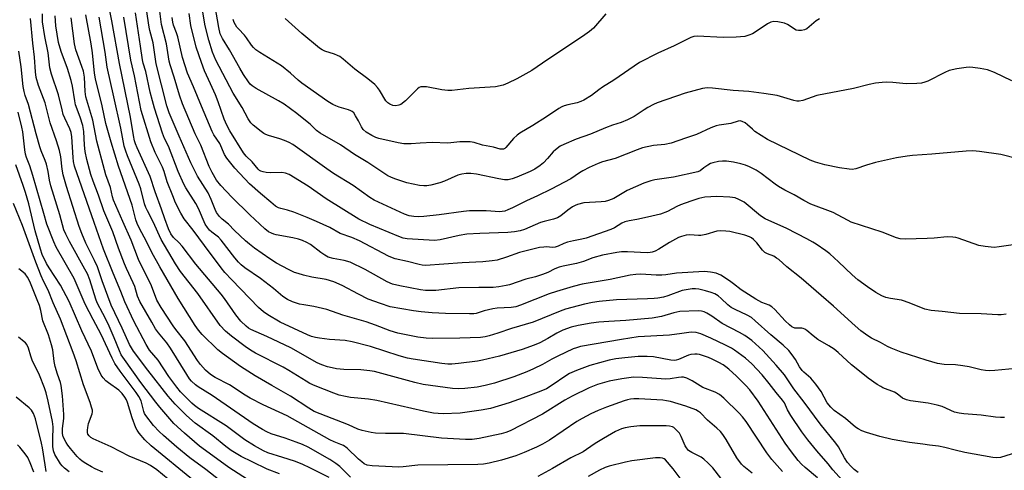
# Model space of a CAD drawing. Units: inches. Extents: x 1279764 to 1285764, y 525451 to 529451.
# Drawn here: x 1282616 to 1282957, y 526125 to 526281 of the extents above; entities that cross this region are included whole.
import ezdxf

# ---------------------------------------------------------------- set-up
doc = ezdxf.new("R2010")
doc.units = ezdxf.units.IN
doc.header["$MEASUREMENT"] = 0
doc.layers.add('Undefined', color=1, linetype='Continuous')

msp = doc.modelspace()

# ---------------------------------------------------------------- linework, layer by layer
at = {"layer": 'Undefined'}
for points, elevation in [([(1282900.97, 526121.46), (1282897.7, 526125.09), (1282896.07, 526127.16), (1282892.12, 526131.73), (1282889, 526135.53), (1282886.98, 526138.29), (1282883.19, 526143.92), (1282882.03, 526145.95), (1282880.91, 526148.33), (1282880.31, 526149.29), (1282878.08, 526151.93), (1282875.61, 526155.1), (1282873.17, 526158.07), (1282869.66, 526161.9), (1282867.36, 526163.87), (1282863.58, 526166.66), (1282862.5, 526167.36), (1282860.53, 526168.39), (1282855.43, 526170.84), (1282851.95, 526172.34), (1282850.3, 526172.74), (1282848.59, 526172.82), (1282845.34, 526172.44), (1282841.08, 526171.79), (1282830.21, 526171.23), (1282824.35, 526170.36), (1282810.19, 526167.88), (1282808.75, 526167.48), (1282807.65, 526167.06), (1282802.32, 526164.55), (1282800.23, 526163.51), (1282796.99, 526161.6), (1282793.89, 526160.14), (1282791.5, 526159.11), (1282787.04, 526157.38), (1282780.28, 526155.21), (1282777.02, 526154.33), (1282774.32, 526153.81), (1282770.04, 526153.32), (1282767.74, 526153.24), (1282765.72, 526153.34), (1282755.6, 526154.74), (1282752.64, 526155.39), (1282738.72, 526159.2), (1282737.09, 526159.49), (1282733.91, 526159.85), (1282728.09, 526159.92), (1282725.54, 526160.12), (1282723.95, 526160.44), (1282722.31, 526160.89), (1282720.38, 526161.54), (1282718.75, 526162.24), (1282709.61, 526167.39), (1282701.32, 526171.36), (1282695.72, 526173.82), (1282694.95, 526174.26), (1282694.11, 526174.9), (1282692.34, 526176.72), (1282690.52, 526178.85), (1282686.63, 526184.55), (1282685.52, 526186.05), (1282676.71, 526196.5), (1282671.92, 526202.66), (1282670.78, 526203.96), (1282668.98, 526205.72), (1282668.04, 526207.01), (1282667.23, 526208.73), (1282665.92, 526212.15), (1282664.78, 526215.61), (1282662.6, 526221.57), (1282660.83, 526226.94), (1282656.3, 526236.9), (1282655.77, 526238.22), (1282655.45, 526239.25), (1282655.04, 526241.15), (1282654.01, 526247.44), (1282650.2, 526266.16), (1282647.54, 526280.88), (1282646.25, 526287.16)], 348), ([(1282961.23, 526160.3), (1282953.99, 526159.51), (1282952.22, 526159.46), (1282950.75, 526159.52), (1282949.19, 526159.79), (1282945.05, 526160.81), (1282942.79, 526161.18), (1282940.24, 526161.51), (1282936.39, 526161.68), (1282934.08, 526162.03), (1282930.07, 526163.18), (1282921.38, 526165.92), (1282917.94, 526167.33), (1282916.65, 526167.94), (1282914.21, 526169.32), (1282911.09, 526170.74), (1282909.86, 526171.56), (1282907.48, 526173.36), (1282905.44, 526175.1), (1282898, 526181.89), (1282893.65, 526185.54), (1282886.71, 526191.56), (1282881.81, 526195.57), (1282878.93, 526198.06), (1282878.22, 526198.59), (1282877.21, 526199.19), (1282875.06, 526200.06), (1282874.11, 526200.56), (1282873.29, 526201.32), (1282871.35, 526203.88), (1282870.18, 526205.06), (1282869.52, 526205.56), (1282868.81, 526205.95), (1282867.24, 526206.57), (1282861.98, 526207.8), (1282860.57, 526207.98), (1282858.9, 526208.07), (1282857.5, 526207.88), (1282853.61, 526206.77), (1282851.93, 526206.43), (1282851.1, 526206.41), (1282848.14, 526206.66), (1282846.78, 526206.54), (1282845.16, 526206.12), (1282844.11, 526205.67), (1282841.07, 526203.99), (1282837.3, 526201.69), (1282836.05, 526201.03), (1282835.02, 526200.62), (1282834.3, 526200.48), (1282833.28, 526200.43), (1282826.43, 526200.71), (1282824.42, 526200.7), (1282822.78, 526200.49), (1282817.81, 526199.55), (1282814.47, 526198.67), (1282811.19, 526197.45), (1282808.73, 526196.71), (1282804.13, 526195.77), (1282802.79, 526195.41), (1282801.29, 526194.85), (1282798.85, 526193.58), (1282797, 526192.88), (1282794.58, 526192.09), (1282791.17, 526191.23), (1282785.51, 526189.35), (1282784.37, 526189.03), (1282781.81, 526188.63), (1282779.8, 526188.42), (1282774.89, 526188.41), (1282767.99, 526188.26), (1282759.91, 526187.38), (1282758.45, 526187.3), (1282756.4, 526187.37), (1282754.66, 526187.59), (1282747.51, 526188.9), (1282744.93, 526189.58), (1282743.1, 526190.39), (1282735.38, 526194.62), (1282730.27, 526197.16), (1282728.14, 526197.8), (1282724.29, 526198.38), (1282722.62, 526198.93), (1282721.42, 526199.59), (1282720.02, 526200.5), (1282716.42, 526203.24), (1282715.19, 526203.94), (1282713.64, 526204.67), (1282712.29, 526205.14), (1282710.34, 526205.64), (1282704.58, 526206.7), (1282703.73, 526206.91), (1282702.92, 526207.2), (1282701.92, 526207.75), (1282700.59, 526208.78), (1282695.38, 526213.58), (1282689.15, 526219.7), (1282685.3, 526223.76), (1282683.88, 526225.58), (1282682.33, 526228.31), (1282681.34, 526230.37), (1282678.43, 526237.74), (1282676.5, 526241.7), (1282672.09, 526252.11), (1282670.99, 526255.18), (1282669.21, 526261.34), (1282667.78, 526265.61), (1282667.4, 526266.96), (1282666.45, 526272.96), (1282664.77, 526279.65), (1282663.93, 526286.11)], 356), ([(1282961.97, 526233.08), (1282955.96, 526234.5), (1282948.61, 526235.62), (1282946.3, 526235.79), (1282944.01, 526235.7), (1282932.03, 526234.65), (1282925.31, 526234.19), (1282923.52, 526234.01), (1282919.85, 526233.33), (1282912.49, 526231.7), (1282909.42, 526230.78), (1282905.7, 526229.5), (1282904.47, 526229.35), (1282903.38, 526229.42), (1282900.03, 526229.95), (1282894.97, 526230.92), (1282891.74, 526231.87), (1282889.86, 526232.6), (1282875.01, 526239.79), (1282870.67, 526242.57), (1282869.79, 526243.29), (1282868.16, 526244.82), (1282867.26, 526245.5), (1282866.29, 526246.03), (1282865.55, 526246.18), (1282864.82, 526246.07), (1282862.38, 526245.29), (1282858.32, 526244.68), (1282857.18, 526244.44), (1282855.33, 526243.73), (1282850.45, 526241.48), (1282846.61, 526240.25), (1282841.59, 526238.43), (1282839.44, 526237.99), (1282835.45, 526237.62), (1282831.73, 526236.79), (1282829.78, 526236.13), (1282822.24, 526233.15), (1282817.83, 526231.97), (1282816.27, 526231.46), (1282813.16, 526230.02), (1282810.94, 526228.88), (1282809.8, 526228.2), (1282806.81, 526226.14), (1282799.95, 526222.55), (1282795.21, 526220.19), (1282791.39, 526218.44), (1282786.53, 526216), (1282785, 526215.3), (1282783.96, 526214.91), (1282783, 526214.72), (1282782.16, 526214.68), (1282777.43, 526214.98), (1282771.62, 526214.99), (1282769.59, 526214.78), (1282761.15, 526213.61), (1282755.83, 526213.02), (1282754.05, 526212.9), (1282752.37, 526213), (1282750.7, 526213.25), (1282749.08, 526213.78), (1282738.53, 526218.71), (1282737.09, 526219.65), (1282731.23, 526223.82), (1282724.43, 526227.99), (1282722.1, 526229.52), (1282710.34, 526237.99), (1282709.1, 526238.69), (1282707.48, 526239.36), (1282705.85, 526239.92), (1282701.89, 526241.09), (1282700.93, 526241.46), (1282700.23, 526241.84), (1282699.3, 526242.5), (1282696.61, 526244.66), (1282695.82, 526245.49), (1282694.79, 526246.87), (1282692.75, 526250.83), (1282689.63, 526255.87), (1282683.64, 526267.33), (1282682.47, 526270.05), (1282681.16, 526274.18), (1282679.92, 526279.17), (1282678.35, 526288.82)], 362), ([(1282959.83, 526260.08), (1282953.79, 526263.04), (1282951.41, 526263.9), (1282948.87, 526264.39), (1282946.28, 526264.75), (1282945.13, 526264.82), (1282943.96, 526264.73), (1282940.73, 526264.23), (1282938.12, 526263.71), (1282936.55, 526263.02), (1282930.71, 526260.03), (1282929.66, 526259.6), (1282928.53, 526259.3), (1282926.82, 526259.13), (1282923.11, 526259.11), (1282918.53, 526259.54), (1282916.21, 526259.64), (1282914.78, 526259.56), (1282912.51, 526259.25), (1282910.28, 526258.85), (1282904.9, 526257.45), (1282892.22, 526254.97), (1282887.28, 526253.31), (1282886.02, 526253.04), (1282885.27, 526253.03), (1282884.17, 526253.24), (1282878.37, 526254.98), (1282873.77, 526255.7), (1282868.61, 526256.37), (1282863.13, 526256.76), (1282856, 526257.6), (1282854.08, 526257.65), (1282852.45, 526257.49), (1282846.44, 526255.84), (1282836.76, 526252.49), (1282835.49, 526251.91), (1282833.5, 526250.83), (1282832.27, 526250.07), (1282828.82, 526247.71), (1282826.45, 526246.55), (1282824.27, 526245.64), (1282821.3, 526244.71), (1282818.78, 526243.8), (1282813.58, 526241.64), (1282808.69, 526239.91), (1282804.32, 526238.06), (1282803.06, 526237.37), (1282801.52, 526236.19), (1282800.72, 526235.43), (1282798.71, 526233.14), (1282797.27, 526231.67), (1282796.15, 526230.76), (1282794.26, 526229.44), (1282792.71, 526228.62), (1282788.06, 526226.61), (1282786.41, 526226.07), (1282785.02, 526225.79), (1282783.75, 526225.79), (1282781.81, 526226.06), (1282774.07, 526227.73), (1282772.12, 526227.91), (1282770.47, 526227.92), (1282768.96, 526227.71), (1282767.59, 526227.35), (1282762.99, 526225.23), (1282761.37, 526224.66), (1282758.28, 526223.92), (1282756.88, 526223.71), (1282755.75, 526223.64), (1282754.28, 526223.82), (1282749.89, 526224.72), (1282748.47, 526225.12), (1282745.7, 526226.09), (1282744.34, 526226.63), (1282743.3, 526227.18), (1282736.38, 526231.7), (1282731.78, 526234.51), (1282726.89, 526237.93), (1282719.78, 526241.95), (1282718.54, 526242.91), (1282716.34, 526245.04), (1282714.75, 526246.37), (1282711.74, 526248.75), (1282707.36, 526251.96), (1282705.39, 526253.2), (1282697.66, 526257.4), (1282696.19, 526258.33), (1282695.59, 526258.89), (1282694.9, 526259.7), (1282693.21, 526262.25), (1282691.89, 526264.49), (1282688.4, 526270.88), (1282685.89, 526274.78), (1282685.16, 526276.4), (1282684.66, 526278.61), (1282683.42, 526285.85)], 364), ([(1282722.93, 526122.41), (1282716.42, 526125.68), (1282713.56, 526127.01), (1282710.95, 526128.07), (1282706.9, 526129.39), (1282701.64, 526130.94), (1282700.16, 526131.65), (1282697.08, 526133.44), (1282693.73, 526135.52), (1282687.19, 526140.34), (1282677.57, 526146.42), (1282676.27, 526147.39), (1282675.24, 526148.28), (1282671.41, 526152.19), (1282670.11, 526153.73), (1282667.35, 526157.43), (1282663.59, 526163.1), (1282660.65, 526166.67), (1282659.42, 526168.58), (1282655.21, 526176.64), (1282652.01, 526183.45), (1282650.67, 526187.03), (1282648.02, 526193.29), (1282644.65, 526201.66), (1282641.37, 526210.9), (1282634.62, 526230.5), (1282634.25, 526232.08), (1282634.06, 526233.46), (1282633.63, 526240.68), (1282633.41, 526242.13), (1282632.95, 526243.41), (1282631.22, 526247.1), (1282630.69, 526248.44), (1282630.24, 526250.08), (1282629.05, 526255.27), (1282626.62, 526262.43), (1282626.03, 526264.62), (1282625.44, 526269.86), (1282624.32, 526275.45), (1282623.51, 526280.55), (1282623.43, 526283.38)], 338), ([(1282730.38, 526122.52), (1282726.64, 526126.26), (1282725.29, 526127.32), (1282723.14, 526128.69), (1282715.63, 526132.94), (1282713.65, 526133.9), (1282711.54, 526134.73), (1282707.68, 526136.09), (1282702.8, 526137.59), (1282701.31, 526138.24), (1282699.79, 526139.07), (1282696.57, 526141.03), (1282682.31, 526150.86), (1282677.45, 526153.88), (1282676.52, 526154.6), (1282675.23, 526155.81), (1282674.52, 526156.72), (1282673.58, 526158.17), (1282667.93, 526167.36), (1282666.57, 526169.18), (1282663.74, 526172.63), (1282662.73, 526174.05), (1282661.36, 526176.31), (1282657.29, 526183.57), (1282656.47, 526185.4), (1282655.47, 526188.68), (1282654.98, 526190.01), (1282652.59, 526194.94), (1282651.92, 526196.53), (1282649.87, 526202.02), (1282647.85, 526207.71), (1282644.81, 526215.03), (1282642.94, 526220.41), (1282641.02, 526225.26), (1282640.22, 526227.58), (1282638.82, 526232.82), (1282638.29, 526235.6), (1282638.03, 526237.75), (1282637.78, 526242.55), (1282637.47, 526244.55), (1282636.53, 526247.5), (1282634.95, 526251.76), (1282634.66, 526253.19), (1282633.87, 526258.26), (1282633.38, 526260.19), (1282632.09, 526264.4), (1282629.9, 526270.25), (1282629, 526273.46), (1282628.05, 526279.18), (1282627.82, 526282.69)], 340), ([(1282880.22, 526124.46), (1282876.54, 526128.66), (1282874.77, 526131.03), (1282867.61, 526141.86), (1282866.37, 526143.48), (1282865.23, 526144.8), (1282859.86, 526150.01), (1282858.34, 526151.25), (1282856.91, 526152.03), (1282852.61, 526153.71), (1282848.9, 526155.95), (1282847.05, 526156.85), (1282845.95, 526157.21), (1282845.2, 526157.28), (1282844.15, 526157.18), (1282841.3, 526156.66), (1282839.78, 526156.58), (1282831.65, 526157.19), (1282828.51, 526157.24), (1282824.51, 526156.73), (1282820.14, 526155.85), (1282817.65, 526155.21), (1282816.03, 526154.69), (1282813.14, 526153.55), (1282807.31, 526150.71), (1282804.76, 526149.31), (1282796.95, 526144.46), (1282785.8, 526138.65), (1282784.24, 526138.06), (1282782.65, 526137.6), (1282775.01, 526136), (1282772.52, 526135.6), (1282770.22, 526135.58), (1282761.92, 526136.04), (1282748.78, 526137.68), (1282742.54, 526137.73), (1282738.99, 526137.87), (1282737.52, 526138.05), (1282734.35, 526138.74), (1282732.94, 526139.16), (1282729.7, 526140.69), (1282719.84, 526144.49), (1282717.76, 526145.39), (1282715.86, 526146.46), (1282709.48, 526150.63), (1282703.08, 526154.37), (1282697.25, 526157.66), (1282692.15, 526160.97), (1282688.01, 526163.99), (1282685.91, 526165.42), (1282684.34, 526166.77), (1282678.9, 526172.11), (1282677.61, 526173.58), (1282676.44, 526175.23), (1282670.51, 526184.59), (1282664.14, 526195.5), (1282661.4, 526200.51), (1282659.71, 526204.06), (1282657.07, 526209.05), (1282656.36, 526210.53), (1282655.89, 526211.9), (1282654.58, 526216.9), (1282649.86, 526230.51), (1282647.31, 526238.79), (1282645.5, 526245.34), (1282644.22, 526251.46), (1282641.83, 526260.79), (1282641.53, 526262.77), (1282640.81, 526269.84), (1282640.38, 526272.94), (1282638.48, 526283.04)], 344), ([(1282892.38, 526122.29), (1282888.07, 526125.86), (1282886.88, 526127.02), (1282885.71, 526128.33), (1282883.35, 526131.37), (1282881.16, 526134.38), (1282871.81, 526148.87), (1282868.86, 526152.8), (1282867.58, 526154.36), (1282864.28, 526157.65), (1282861.65, 526160.02), (1282860.59, 526160.88), (1282859.66, 526161.5), (1282858.16, 526162.34), (1282855.85, 526163.53), (1282854.52, 526164.09), (1282851.5, 526165.08), (1282850.66, 526165.22), (1282849.82, 526165.24), (1282848.42, 526165.13), (1282847.6, 526164.93), (1282844.13, 526163.36), (1282843.34, 526163.13), (1282842.81, 526163.06), (1282841.48, 526163.17), (1282835.53, 526164.3), (1282833.27, 526164.43), (1282830.16, 526164.38), (1282825.54, 526163.97), (1282822.37, 526163.6), (1282820.09, 526163.17), (1282813.34, 526161.33), (1282808.72, 526159.62), (1282806.33, 526158.47), (1282805.04, 526157.76), (1282800.28, 526154.42), (1282798.32, 526153.21), (1282796.45, 526152.37), (1282790.27, 526150.06), (1282785.35, 526148.39), (1282778.95, 526146.43), (1282775.72, 526145.83), (1282768.42, 526144.74), (1282762.45, 526144.56), (1282760.76, 526144.63), (1282759.15, 526144.81), (1282755.72, 526145.47), (1282739.44, 526149.17), (1282736.59, 526149.57), (1282730.35, 526150.24), (1282728.59, 526150.5), (1282726.45, 526151.05), (1282724.56, 526151.67), (1282718.03, 526154.25), (1282716.19, 526155.1), (1282714.93, 526155.81), (1282709, 526159.53), (1282706.95, 526160.71), (1282697.34, 526165.63), (1282695.65, 526166.58), (1282693.8, 526167.84), (1282689.04, 526171.47), (1282686.98, 526173.22), (1282685.17, 526175.24), (1282677.32, 526186.28), (1282671.37, 526193.92), (1282669.64, 526196.56), (1282664.68, 526204.99), (1282661.83, 526211.11), (1282659.85, 526214.93), (1282659.29, 526216.19), (1282658.89, 526217.42), (1282657.58, 526222.61), (1282657.07, 526224.29), (1282652.94, 526234.05), (1282652.34, 526235.72), (1282651.86, 526237.43), (1282650.66, 526243.72), (1282648.28, 526254.51), (1282645.87, 526264.82), (1282645.17, 526270.01), (1282643.16, 526282.22)], 346), ([(1282906.48, 526124.18), (1282905.16, 526125.21), (1282903.92, 526126.42), (1282902.84, 526127.65), (1282901.77, 526129.23), (1282899.63, 526133.05), (1282898.78, 526134.35), (1282893.36, 526141.02), (1282887.76, 526148.53), (1282884.18, 526153.19), (1282880.95, 526158.03), (1282878.08, 526161.36), (1282873.41, 526166.45), (1282869.6, 526169.93), (1282867.22, 526171.71), (1282865.36, 526172.81), (1282859.36, 526175.84), (1282855.69, 526178.44), (1282854.03, 526179.46), (1282853.05, 526179.9), (1282852.09, 526180.14), (1282850.98, 526180.22), (1282844.62, 526180), (1282842.53, 526179.63), (1282838.23, 526178.25), (1282834.99, 526177.72), (1282825.93, 526176.88), (1282819.99, 526176.59), (1282816.49, 526176.29), (1282813.89, 526175.97), (1282809.35, 526175.21), (1282806.94, 526174.57), (1282803.98, 526173.53), (1282801.91, 526172.54), (1282798.87, 526170.67), (1282796.01, 526169.12), (1282794.08, 526168.36), (1282789.9, 526166.89), (1282782.04, 526164.54), (1282776.1, 526163.16), (1282774.39, 526162.86), (1282767.86, 526161.96), (1282765.52, 526161.75), (1282764.07, 526161.79), (1282762.01, 526162), (1282752.08, 526163.51), (1282750.11, 526163.88), (1282747.27, 526164.65), (1282737.25, 526167.95), (1282730.88, 526169.57), (1282728.49, 526169.94), (1282723.04, 526170.35), (1282719.59, 526170.74), (1282718.17, 526170.98), (1282716.78, 526171.41), (1282715.42, 526171.95), (1282705.99, 526176.33), (1282701.72, 526178.85), (1282700.15, 526179.98), (1282698.37, 526181.44), (1282689.14, 526191.01), (1282686.79, 526193.59), (1282685.46, 526195.24), (1282679.64, 526202.96), (1282675.77, 526208.25), (1282672.68, 526212.24), (1282671.48, 526214.17), (1282669.67, 526217.77), (1282668.64, 526220.18), (1282666.74, 526225.08), (1282665.67, 526228.63), (1282665.13, 526230.17), (1282662.56, 526235.27), (1282661.05, 526238.94), (1282657.75, 526249.81), (1282655.38, 526261.78), (1282654.17, 526267.32), (1282651.68, 526282.14)], 350), ([(1282961.41, 526131.07), (1282955.87, 526129.42), (1282954.61, 526129.29), (1282953.21, 526129.38), (1282943.49, 526131.12), (1282940.14, 526131.86), (1282936.64, 526132.84), (1282934.37, 526133.31), (1282931.21, 526133.65), (1282928.92, 526134.05), (1282924.31, 526134.54), (1282918.33, 526135.59), (1282914.06, 526136.69), (1282909.35, 526138.08), (1282907.73, 526138.66), (1282906.48, 526139.31), (1282905.54, 526139.94), (1282902.08, 526142.88), (1282898.16, 526145.73), (1282896.97, 526146.88), (1282895.75, 526148.38), (1282893.62, 526152.23), (1282891.78, 526154.81), (1282890.05, 526156.9), (1282887.63, 526158.99), (1282887.03, 526159.6), (1282886.18, 526160.82), (1282884.78, 526163.36), (1282883.61, 526165.04), (1282882.43, 526166.45), (1282880.46, 526168.4), (1282876.18, 526171.91), (1282870.76, 526176.85), (1282869.45, 526177.94), (1282868.03, 526178.78), (1282863.85, 526180.75), (1282862.48, 526181.48), (1282861.26, 526182.4), (1282859, 526184.61), (1282857.94, 526185.5), (1282856.83, 526186.18), (1282855.51, 526186.68), (1282853.55, 526187.22), (1282851.24, 526187.75), (1282850.06, 526187.88), (1282848.88, 526187.86), (1282846.82, 526187.61), (1282845.43, 526187.32), (1282840.41, 526185.43), (1282839.01, 526185.04), (1282837.05, 526184.7), (1282835.68, 526184.55), (1282833.38, 526184.43), (1282822.68, 526184.14), (1282816.64, 526183.52), (1282814.37, 526183.19), (1282811.56, 526182.58), (1282804.9, 526180.82), (1282803.07, 526180.15), (1282793.74, 526176.39), (1282786.24, 526174.18), (1282781.47, 526172.47), (1282778.48, 526171.54), (1282777.1, 526171.25), (1282775.43, 526171.07), (1282768.23, 526170.81), (1282758.68, 526170.67), (1282756.63, 526170.74), (1282753.76, 526171.09), (1282746.81, 526172.5), (1282744.11, 526173.28), (1282739.07, 526175.26), (1282735.79, 526176.44), (1282727.74, 526178.73), (1282722.11, 526180.68), (1282717.63, 526181.8), (1282714.11, 526182.3), (1282712.67, 526182.59), (1282710.27, 526183.43), (1282708.45, 526184.2), (1282706.85, 526185.29), (1282703.59, 526188.05), (1282699.07, 526191.5), (1282693.65, 526195.24), (1282692.39, 526196.23), (1282691.45, 526197.17), (1282690.16, 526198.71), (1282685.48, 526204.82), (1282684.5, 526205.79), (1282682.18, 526207.55), (1282681.41, 526208.3), (1282680.69, 526209.2), (1282679.97, 526210.4), (1282677.62, 526215.75), (1282676.69, 526217.58), (1282673.17, 526222.96), (1282672.47, 526224.23), (1282670.56, 526228.66), (1282667.18, 526237.45), (1282665.86, 526240.13), (1282665.1, 526241.92), (1282662.32, 526250.6), (1282661.59, 526253.12), (1282660.85, 526256.19), (1282659.36, 526263.37), (1282658.46, 526266.27), (1282658.18, 526267.38), (1282657.52, 526272.13), (1282655.7, 526283.72)], 352), ([(1282957.23, 526143.28), (1282955.85, 526143.25), (1282954.2, 526143.34), (1282949.21, 526144.12), (1282943.19, 526144.52), (1282941.55, 526144.72), (1282939.98, 526145.16), (1282935.64, 526147.02), (1282933.96, 526147.57), (1282930.76, 526148.26), (1282924.69, 526149.07), (1282923.27, 526149.36), (1282921.91, 526150.02), (1282920.09, 526151.47), (1282919.11, 526152.07), (1282915.08, 526153.6), (1282914.34, 526153.97), (1282913.11, 526154.75), (1282909.97, 526156.91), (1282907.51, 526158.86), (1282904.25, 526161.56), (1282899.54, 526165.86), (1282898.22, 526166.93), (1282896.29, 526168.14), (1282892.5, 526170.3), (1282890.85, 526171.57), (1282888.65, 526173.44), (1282887.97, 526173.91), (1282887.47, 526174.11), (1282886.95, 526174.22), (1282884.52, 526174.29), (1282883.53, 526174.7), (1282882.63, 526175.39), (1282881.16, 526176.76), (1282877.63, 526180.71), (1282876.57, 526181.69), (1282875.64, 526182.21), (1282873.03, 526183.18), (1282871.03, 526184.28), (1282865.96, 526187.52), (1282863.27, 526189.7), (1282861.82, 526190.71), (1282858.82, 526192.62), (1282858.05, 526193.04), (1282857.24, 526193.34), (1282855.23, 526193.75), (1282853.15, 526193.87), (1282843.47, 526193.32), (1282839.79, 526192.77), (1282838.35, 526192.66), (1282836.42, 526192.67), (1282831.07, 526192.98), (1282829.36, 526192.91), (1282827.41, 526192.69), (1282820.46, 526191.13), (1282810.76, 526189.48), (1282807.65, 526188.73), (1282801.78, 526187.02), (1282799.31, 526186.21), (1282789.29, 526182.26), (1282787.67, 526181.71), (1282786.1, 526181.44), (1282781.22, 526181.18), (1282779.79, 526181.02), (1282776.68, 526180.31), (1282773.93, 526179.39), (1282773.1, 526179.27), (1282771.63, 526179.24), (1282763.36, 526179.35), (1282758.65, 526179.58), (1282754.83, 526179.96), (1282752.22, 526180.31), (1282744.09, 526181.71), (1282740.71, 526182.77), (1282736.51, 526184.34), (1282733.09, 526186.06), (1282727.41, 526189.08), (1282724.56, 526190.29), (1282721.88, 526191.11), (1282716.98, 526192.01), (1282714.08, 526192.67), (1282712.21, 526193.19), (1282710.93, 526193.63), (1282708.78, 526194.59), (1282704.7, 526196.78), (1282702.38, 526198.31), (1282697.06, 526202.08), (1282695.27, 526203.46), (1282693.96, 526204.58), (1282690.13, 526208.11), (1282687.96, 526210.33), (1282685.76, 526212.07), (1282684.85, 526213.07), (1282683.9, 526214.43), (1282683.36, 526215.41), (1282681.97, 526218.94), (1282680.93, 526221.24), (1282677.27, 526227.07), (1282674.95, 526231.63), (1282670.88, 526240.95), (1282667.48, 526249.05), (1282666.6, 526251.47), (1282662.95, 526266.02), (1282661.83, 526273.33), (1282660.71, 526277.52), (1282660.46, 526278.74), (1282659.6, 526284.85)], 354), ([(1282957.88, 526179.1), (1282956.1, 526178.92), (1282954.94, 526178.92), (1282949.15, 526179.23), (1282941.67, 526179.34), (1282935.62, 526180.08), (1282931.83, 526180.43), (1282929.68, 526180.8), (1282924.76, 526182.86), (1282922.58, 526183.68), (1282921.5, 526183.94), (1282917.7, 526184.55), (1282916.1, 526184.94), (1282914.76, 526185.52), (1282912.69, 526186.62), (1282909.71, 526188.63), (1282906.45, 526191.01), (1282904.41, 526192.77), (1282899.69, 526197.31), (1282896.68, 526200.01), (1282895.32, 526201.08), (1282891.98, 526203.38), (1282890.75, 526204.16), (1282888.66, 526205.3), (1282881.8, 526208.82), (1282874.25, 526212.15), (1282872.57, 526213.3), (1282866.95, 526217.94), (1282865.14, 526218.97), (1282863.83, 526219.47), (1282861.93, 526219.76), (1282857.47, 526219.92), (1282853.33, 526219.68), (1282851.21, 526219.27), (1282848.44, 526218.37), (1282844.88, 526217.03), (1282843.57, 526216.43), (1282840.31, 526214.72), (1282837.92, 526213.77), (1282833.45, 526212.74), (1282829.65, 526211.96), (1282827.07, 526211.54), (1282825.51, 526211.14), (1282824.53, 526210.66), (1282821.95, 526209.06), (1282820.72, 526208.45), (1282812.13, 526205.55), (1282810.59, 526205.14), (1282807.69, 526204.61), (1282805.7, 526204.1), (1282804.32, 526203.63), (1282802.39, 526202.72), (1282801.42, 526202.41), (1282800.55, 526202.31), (1282798.25, 526202.44), (1282797.38, 526202.41), (1282795.92, 526202.22), (1282794.52, 526201.91), (1282789.02, 526200.5), (1282784.53, 526198.88), (1282781.2, 526197.91), (1282779.45, 526197.65), (1282776.25, 526197.33), (1282769.07, 526196.92), (1282756.4, 526196.04), (1282755.27, 526196.12), (1282754.15, 526196.32), (1282750.17, 526197.43), (1282745.89, 526198.33), (1282744.87, 526198.64), (1282743.54, 526199.25), (1282733.46, 526204.59), (1282730.79, 526205.72), (1282726.73, 526207.16), (1282723.12, 526209.14), (1282718.53, 526211.3), (1282715.32, 526212.66), (1282710.68, 526214.48), (1282708.54, 526215.17), (1282706.18, 526215.76), (1282705.38, 526216.06), (1282704.37, 526216.65), (1282702.74, 526217.94), (1282699.08, 526220.97), (1282695.32, 526224.32), (1282690.18, 526229.78), (1282687.41, 526233.28), (1282686.67, 526234.51), (1282684.98, 526238.31), (1282682.93, 526241.32), (1282682.3, 526242.48), (1282678.59, 526251.25), (1282675.88, 526258), (1282673.84, 526262.72), (1282672.09, 526268.18), (1282670.49, 526275.34), (1282670.02, 526276.71), (1282668.93, 526279.43), (1282668.64, 526280.44), (1282668.47, 526282.06)], 358), ([(1282961.16, 526203.35), (1282955.41, 526202.47), (1282953.75, 526202.3), (1282952.61, 526202.33), (1282950.62, 526202.55), (1282948.36, 526202.98), (1282941.21, 526205.51), (1282940.38, 526205.74), (1282939.31, 526205.89), (1282937.38, 526205.92), (1282932.84, 526205.5), (1282930.51, 526205.39), (1282922.86, 526205.16), (1282921.1, 526205.26), (1282919.77, 526205.65), (1282914.82, 526207.55), (1282904.05, 526211.09), (1282903.02, 526211.58), (1282899.32, 526213.63), (1282897.87, 526214.35), (1282890.08, 526217.32), (1282887.7, 526218.52), (1282884.33, 526220.51), (1282881.11, 526222.11), (1282878.86, 526223.4), (1282877.67, 526224.24), (1282872.88, 526227.99), (1282871.17, 526229.07), (1282868.8, 526230.28), (1282867.44, 526230.88), (1282865.78, 526231.35), (1282863.24, 526231.91), (1282860.77, 526232.24), (1282859.41, 526232.27), (1282858.02, 526232.07), (1282856.09, 526231.63), (1282855.3, 526231.36), (1282854.3, 526230.84), (1282852.9, 526229.88), (1282851.73, 526228.86), (1282850.83, 526228.46), (1282842.4, 526226.69), (1282835.98, 526225.71), (1282834.58, 526225.35), (1282832.11, 526224.55), (1282826.4, 526222.02), (1282821.7, 526219.28), (1282819.82, 526218.52), (1282818.7, 526218.24), (1282817.28, 526218.06), (1282811.37, 526217.7), (1282809.13, 526217.18), (1282808.33, 526216.88), (1282807.36, 526216.33), (1282805.75, 526215.18), (1282803.38, 526213.28), (1282802.12, 526212.58), (1282800.8, 526212.11), (1282797.6, 526211.31), (1282796.25, 526210.89), (1282790.75, 526208.54), (1282789.21, 526208.02), (1282787.26, 526207.67), (1282784.96, 526207.47), (1282775.26, 526207.14), (1282770.75, 526206.86), (1282768, 526206.41), (1282761.52, 526204.91), (1282759.54, 526204.69), (1282749.98, 526205.26), (1282748.64, 526205.5), (1282747.07, 526206.03), (1282737.04, 526210.27), (1282733.28, 526212.14), (1282721.95, 526219.2), (1282715.64, 526223.56), (1282709.03, 526227.55), (1282707.79, 526228.03), (1282706.5, 526228.29), (1282702.45, 526228.19), (1282701.05, 526228.28), (1282700, 526228.52), (1282699.25, 526228.78), (1282698.8, 526229.02), (1282698.28, 526229.48), (1282696.2, 526231.95), (1282694.09, 526233.98), (1282693.17, 526235.06), (1282688.46, 526242.8), (1282687.44, 526244.67), (1282686.54, 526246.8), (1282684.42, 526252.8), (1282683.47, 526255.27), (1282681.8, 526259.11), (1282679.72, 526263.55), (1282678.61, 526266.47), (1282676.85, 526271.81), (1282674.93, 526279.36), (1282674.35, 526283.5)], 360), ([(1282818.99, 526283.3), (1282814.64, 526278.38), (1282813.28, 526277.24), (1282810.9, 526275.45), (1282802.25, 526269.82), (1282797.01, 526266.18), (1282793.27, 526263.71), (1282788.01, 526260.74), (1282784.9, 526259.25), (1282783.27, 526258.64), (1282780.65, 526258.05), (1282771.43, 526257.47), (1282765.53, 526256.75), (1282764.1, 526256.8), (1282762.09, 526256.99), (1282756.7, 526257.97), (1282755.55, 526258.06), (1282754.73, 526258), (1282754.23, 526257.82), (1282753.56, 526257.33), (1282749.42, 526253.13), (1282747.84, 526251.92), (1282747.1, 526251.6), (1282746.09, 526251.46), (1282745.01, 526251.59), (1282743.98, 526251.95), (1282743.29, 526252.42), (1282742.66, 526253.17), (1282740.43, 526256.86), (1282739.76, 526257.81), (1282738.76, 526258.8), (1282736.38, 526260.83), (1282731.84, 526264.18), (1282727.75, 526267.65), (1282726.62, 526268.5), (1282725.84, 526268.91), (1282724.74, 526269.36), (1282721.48, 526270.35), (1282720.51, 526270.82), (1282719.58, 526271.45), (1282713.48, 526276.56), (1282707.67, 526281.78)], 368), ([(1282705.72, 526123.68), (1282701.46, 526125.37), (1282696.17, 526127.85), (1282692.43, 526129.74), (1282688.96, 526131.8), (1282687.05, 526133.19), (1282682.53, 526136.84), (1282676.43, 526141.34), (1282673.4, 526143.98), (1282669.54, 526147.85), (1282667.05, 526150.7), (1282659.98, 526159.7), (1282655.07, 526166.25), (1282654.3, 526167.41), (1282653.64, 526168.57), (1282651.1, 526174.21), (1282647.34, 526182.19), (1282644.18, 526190.68), (1282642.59, 526195.55), (1282641.56, 526197.8), (1282638.54, 526203.72), (1282637.09, 526207.12), (1282636.16, 526209.58), (1282631.85, 526223.38), (1282630.7, 526227.5), (1282630.3, 526229.45), (1282629.88, 526233.73), (1282629.36, 526235.93), (1282628.34, 526239.24), (1282626.12, 526245.53), (1282624.36, 526252.47), (1282622.08, 526258.45), (1282621.32, 526261.24), (1282621.07, 526263.27), (1282620.72, 526268.35), (1282620.11, 526273.13), (1282619.26, 526281.71)], 336), ([(1282869.68, 526123.89), (1282866.87, 526126.26), (1282866.01, 526127.08), (1282864.39, 526129.27), (1282860.69, 526135.61), (1282859.59, 526137.31), (1282858.71, 526138.42), (1282857.52, 526139.54), (1282854.23, 526142.34), (1282851.82, 526144.89), (1282851.15, 526145.38), (1282850.14, 526145.88), (1282846.66, 526147.21), (1282841.42, 526148.75), (1282840.05, 526149.08), (1282838.72, 526149.22), (1282830.38, 526149.69), (1282828.66, 526149.72), (1282827.55, 526149.62), (1282826.45, 526149.39), (1282825.32, 526149.04), (1282819.2, 526146.87), (1282816.31, 526145.7), (1282813.77, 526144.52), (1282810.74, 526142.93), (1282808.92, 526141.85), (1282799.39, 526135.34), (1282796.96, 526133.96), (1282794.87, 526132.96), (1282790.6, 526131.06), (1282787.67, 526129.97), (1282782.69, 526128.5), (1282778.41, 526127.39), (1282776.52, 526127.04), (1282774.52, 526126.92), (1282753.71, 526126.72), (1282748.66, 526126.09), (1282747.09, 526126.01), (1282737.81, 526126.43), (1282736.18, 526126.74), (1282735.14, 526127.2), (1282734.23, 526127.84), (1282733.14, 526128.75), (1282729.14, 526132.57), (1282727.89, 526133.49), (1282726.94, 526133.94), (1282724.7, 526134.8), (1282723.23, 526135.53), (1282708.36, 526143.87), (1282700.07, 526147.7), (1282695.54, 526149.95), (1282693.77, 526151.01), (1282688.35, 526154.56), (1282683.39, 526157.11), (1282681.76, 526158.13), (1282680.02, 526159.63), (1282678.32, 526161.65), (1282677.3, 526163.08), (1282672.84, 526169.9), (1282669.73, 526173.76), (1282668.79, 526175.04), (1282664.62, 526181.45), (1282663.18, 526184.02), (1282661.29, 526188.91), (1282656.78, 526198.14), (1282654.25, 526204.79), (1282651.29, 526211.26), (1282648.12, 526218.71), (1282647.78, 526219.87), (1282647.04, 526223.12), (1282645.47, 526227.49), (1282644.97, 526229.2), (1282642.38, 526239.18), (1282640.88, 526246.41), (1282638.52, 526254.58), (1282638.26, 526256.42), (1282638.01, 526261.38), (1282637.65, 526263.4), (1282637.14, 526265.04), (1282635.09, 526270.81), (1282634.54, 526272.91), (1282633.39, 526281.91)], 342), ([(1282893.11, 526281.61), (1282891.99, 526280.91), (1282888.66, 526278.2), (1282887.93, 526277.82), (1282886.87, 526277.57), (1282885.8, 526277.53), (1282885.04, 526277.74), (1282881.95, 526279.63), (1282880.92, 526280.1), (1282878.67, 526280.55), (1282877.26, 526280.65), (1282876.22, 526280.44), (1282875, 526279.89), (1282870.82, 526277.03), (1282869.81, 526276.42), (1282868.55, 526275.91), (1282867.23, 526275.54), (1282864.16, 526275.24), (1282859.74, 526275.18), (1282850.62, 526275.63), (1282849.5, 526275.5), (1282848.43, 526275.18), (1282842.62, 526272.28), (1282836.94, 526269.67), (1282830.68, 526266.41), (1282821.75, 526260.35), (1282817.76, 526257.91), (1282816.48, 526256.98), (1282814.03, 526255.01), (1282811.31, 526253.36), (1282810.29, 526252.87), (1282808.98, 526252.43), (1282805.82, 526251.77), (1282804.45, 526251.39), (1282803.65, 526251.08), (1282802.64, 526250.54), (1282798.36, 526247.63), (1282793.64, 526244.56), (1282789.06, 526241.99), (1282788.18, 526241.27), (1282786.94, 526240.08), (1282784.28, 526236.91), (1282783.86, 526236.57), (1282783.44, 526236.38), (1282782.84, 526236.33), (1282782.3, 526236.41), (1282779.96, 526237.06), (1282776.13, 526237.79), (1282773.21, 526238.72), (1282771.86, 526238.92), (1282768.29, 526238.94), (1282765.21, 526238.57), (1282764.04, 526238.52), (1282758.84, 526238.73), (1282754.5, 526238.48), (1282751.44, 526238.22), (1282748.88, 526238.2), (1282746.85, 526238.58), (1282740.23, 526240.13), (1282739.12, 526240.49), (1282737.79, 526241.11), (1282735.75, 526242.25), (1282734.74, 526243.21), (1282734.11, 526244.13), (1282733.14, 526246.19), (1282732.14, 526248), (1282731.49, 526248.96), (1282730.98, 526249.46), (1282730.5, 526249.73), (1282729.71, 526250.03), (1282726.36, 526251.01), (1282725.28, 526251.4), (1282724.24, 526251.92), (1282722.49, 526252.96), (1282713.41, 526259.34), (1282712.18, 526260.35), (1282709.57, 526262.77), (1282706.36, 526265.33), (1282698.91, 526269.92), (1282697.46, 526270.91), (1282696.68, 526271.65), (1282695.98, 526272.46), (1282694.31, 526275.06), (1282693.6, 526276), (1282691.44, 526278.14), (1282690.9, 526278.78), (1282690.01, 526280.29), (1282689.62, 526281.38)], 366), ([(1282696.2, 526120.66), (1282688.16, 526125.88), (1282680.01, 526131.77), (1282677.97, 526133.33), (1282672.76, 526137.81), (1282669.06, 526141.17), (1282664.19, 526146.8), (1282662.78, 526148.53), (1282657.59, 526155.41), (1282651.89, 526163.33), (1282650.81, 526165.01), (1282650.16, 526166.37), (1282648.36, 526170.89), (1282646.22, 526175.74), (1282644.43, 526179.36), (1282642.48, 526183), (1282641.99, 526184.34), (1282639.87, 526191.02), (1282639.07, 526193.1), (1282638.2, 526194.77), (1282632.82, 526204.31), (1282631.55, 526206.87), (1282630.91, 526208.37), (1282629.44, 526213.54), (1282626.39, 526223.64), (1282625.93, 526225.63), (1282625.43, 526228.69), (1282624.89, 526231.14), (1282624.45, 526232.45), (1282623.06, 526235.81), (1282622.59, 526237.19), (1282621.26, 526241.71), (1282618.67, 526251.89), (1282617.5, 526254.99), (1282617.08, 526256.39), (1282616.75, 526258.1), (1282616.12, 526264.91), (1282615.29, 526270.43)], 334), ([(1282858.9, 526122.15), (1282856.08, 526125.84), (1282854.44, 526127.43), (1282852.94, 526128.75), (1282852.03, 526129.43), (1282848.74, 526131.1), (1282847.66, 526131.83), (1282846.91, 526132.69), (1282846.45, 526133.43), (1282845.1, 526136.64), (1282844.47, 526137.79), (1282843.96, 526138.44), (1282843.18, 526139.22), (1282842.53, 526139.73), (1282842.07, 526139.98), (1282841.05, 526140.28), (1282839.92, 526140.39), (1282830.77, 526140.36), (1282827.66, 526140.03), (1282825.67, 526139.64), (1282824.34, 526139.27), (1282822.36, 526138.39), (1282818.16, 526136.01), (1282815.27, 526134.23), (1282812.26, 526132.09), (1282811.1, 526131.35), (1282806.82, 526129.23), (1282800.39, 526125.58), (1282795.34, 526122.82)], 340), ([(1282844.75, 526122.22), (1282842.27, 526125.4), (1282839.67, 526128.54), (1282839.14, 526128.93), (1282838.66, 526129.1), (1282837.85, 526129.24), (1282836.16, 526129.3), (1282827.95, 526128.22), (1282825.76, 526127.77), (1282820.05, 526126.31), (1282818.73, 526125.88), (1282816.79, 526124.98), (1282812.86, 526122.75)], 338)]:
    msp.add_lwpolyline(points, dxfattribs=dict(at, elevation=elevation))
for points in [[(1282688.8, 526118.42, 332), (1282680.14, 526125.26, 332), (1282674.65, 526129.2, 332), (1282670.1, 526132.91, 332), (1282665.43, 526136.99, 332), (1282663.94, 526138.4, 332), (1282661.95, 526140.53, 332), (1282659.3, 526143.95, 332), (1282658.9, 526144.64, 332), (1282658.6, 526145.39, 332), (1282657.67, 526149.04, 332), (1282656.94, 526150.53, 332), (1282655.98, 526151.93, 332), (1282650.41, 526159.36, 332), (1282648.61, 526162.02, 332), (1282647.69, 526163.81, 332), (1282643.81, 526172.02, 332), (1282641.11, 526177.32, 332), (1282638.33, 526182.53, 332), (1282634.45, 526191.51, 332), (1282628.16, 526202.4, 332), (1282627.37, 526204.25, 332), (1282625.02, 526210.34, 332), (1282623.89, 526214.02, 332), (1282620.17, 526227.27, 332), (1282619.13, 526230.61, 332), (1282617.97, 526233.53, 332), (1282617.63, 526234.65, 332), (1282617.36, 526236.12, 332), (1282616.59, 526242.37, 332), (1282616.29, 526244.04, 332), (1282615.01, 526249.25, 332)], [(1282675.84, 526121.39, 330), (1282661.17, 526133.4, 330), (1282659, 526135.45, 330), (1282656.97, 526137.87, 330), (1282656.29, 526138.84, 330), (1282655.83, 526139.68, 330), (1282654.53, 526143.14, 330), (1282653, 526148.41, 330), (1282652.59, 526149.4, 330), (1282652.05, 526150.32, 330), (1282651.06, 526151.61, 330), (1282649.92, 526152.69, 330), (1282646.33, 526155.29, 330), (1282645.43, 526156.03, 330), (1282644.5, 526157.03, 330), (1282643.87, 526157.98, 330), (1282642.73, 526160.4, 330), (1282640.47, 526166.3, 330), (1282637.16, 526173.31, 330), (1282632.74, 526183.57, 330), (1282629.75, 526189.19, 330), (1282625.82, 526195.22, 330), (1282624.9, 526196.75, 330), (1282623.4, 526199.83, 330), (1282622.78, 526201.64, 330), (1282620.98, 526208.04, 330), (1282618.68, 526217.42, 330), (1282617.6, 526221.3, 330), (1282616.76, 526223.81, 330), (1282614.18, 526230.92, 330)], [(1282667.13, 526121.83, 328), (1282663.18, 526125.12, 328), (1282660.99, 526126.56, 328), (1282659.49, 526127.44, 328), (1282653.56, 526129.82, 328), (1282647.28, 526133.12, 328), (1282641, 526135.89, 328), (1282640.25, 526136.31, 328), (1282639.66, 526136.86, 328), (1282639.25, 526137.52, 328), (1282639.1, 526138.04, 328), (1282639.07, 526138.89, 328), (1282639.15, 526139.77, 328), (1282639.45, 526141.16, 328), (1282640.71, 526144.47, 328), (1282640.85, 526145.27, 328), (1282640.81, 526145.8, 328), (1282640.53, 526146.88, 328), (1282639.98, 526148.5, 328), (1282637.73, 526154.57, 328), (1282635.13, 526162.88, 328), (1282634.11, 526165.85, 328), (1282629.66, 526177.41, 328), (1282627.19, 526183.05, 328), (1282625.44, 526187.43, 328), (1282623.86, 526190.57, 328), (1282623, 526192.47, 328), (1282621.14, 526197.13, 328), (1282616.5, 526209.93, 328), (1282613.42, 526217.55, 328)], [(1282644.4, 526124.25, 326), (1282641.79, 526125.44, 326), (1282640.5, 526126.11, 326), (1282638.48, 526127.32, 326), (1282637.28, 526128.11, 326), (1282636.47, 526128.75, 326), (1282635.48, 526129.77, 326), (1282633.22, 526132.47, 326), (1282632.31, 526133.62, 326), (1282631.69, 526134.56, 326), (1282630.67, 526136.51, 326), (1282630.4, 526137.69, 326), (1282630.43, 526139.49, 326), (1282630.83, 526142.9, 326), (1282630.88, 526144.34, 326), (1282630.37, 526150.82, 326), (1282629.94, 526154.4, 326), (1282629.68, 526155.38, 326), (1282628.62, 526158.27, 326), (1282627.88, 526160.98, 326), (1282627.56, 526162.68, 326), (1282627.01, 526166.75, 326), (1282626.62, 526168.52, 326), (1282625.54, 526171.9, 326), (1282623.58, 526176.76, 326), (1282622.87, 526180.43, 326), (1282622.39, 526182.14, 326), (1282621.67, 526184.06, 326), (1282619.03, 526190.41, 326), (1282618.28, 526191.94, 326), (1282617.41, 526193.06, 326), (1282615.31, 526194.84, 326)], [(1282632.72, 526124.34, 324), (1282631.12, 526125.67, 324), (1282630.28, 526126.5, 324), (1282629.76, 526127.19, 324), (1282627.78, 526130.42, 324), (1282627.31, 526131.72, 324), (1282627.11, 526133.14, 324), (1282627.06, 526135.72, 324), (1282627.15, 526140.04, 324), (1282626.99, 526141.81, 324), (1282625.46, 526148.9, 324), (1282624.71, 526151.79, 324), (1282624.11, 526153.58, 324), (1282622.47, 526157.89, 324), (1282619.87, 526163.16, 324), (1282619.38, 526164.52, 324), (1282618.58, 526167.34, 324), (1282618.01, 526168.54, 324), (1282617.55, 526169.16, 324), (1282617.15, 526169.55, 324), (1282615.12, 526171.11, 324)], [(1282624.79, 526124.56, 322), (1282624.37, 526126.88, 322), (1282623.48, 526132.76, 322), (1282623.17, 526134.37, 322), (1282621.03, 526142.76, 322), (1282620.34, 526144.61, 322), (1282619.64, 526145.77, 322), (1282618.83, 526146.59, 322), (1282614.32, 526150.31, 322)], [(1282620.47, 526124.26, 320), (1282619.23, 526127.53, 320), (1282618.34, 526129.41, 320), (1282617.5, 526130.62, 320), (1282615.64, 526132.93, 320), (1282614.84, 526133.76, 320)]]:
    msp.add_polyline3d(points, dxfattribs=at)

doc.saveas('drawing.dxf')
